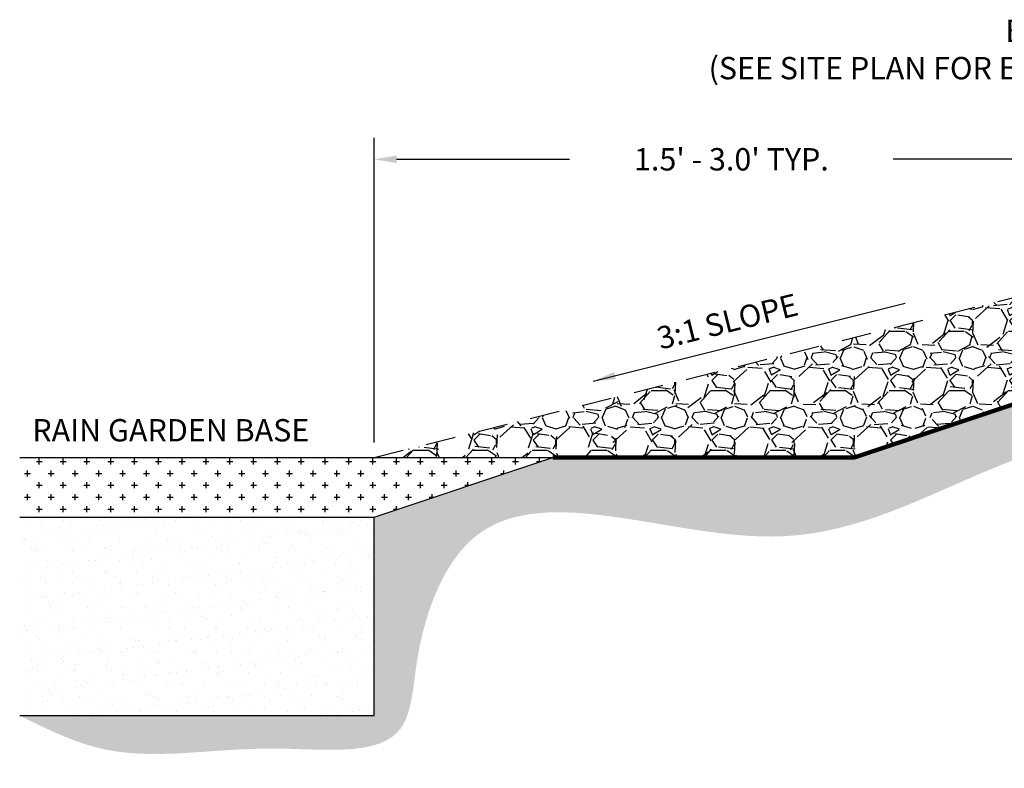
# Model space of a CAD drawing. Units: inches. Extents: x -73 to 3254, y -453 to 152.
# Drawn here: x 823 to 827, y -55 to -52 of the extents above; entities that cross this region are included whole.
import ezdxf
from ezdxf import colors
from ezdxf.entities.mleader import LeaderData, LeaderLine
from ezdxf.math import Vec2, Vec3

# ---------------------------------------------------------------- set-up
doc = ezdxf.new("R2010")
doc.units = ezdxf.units.IN
doc.header["$MEASUREMENT"] = 0
doc.linetypes.add('HIDDEN2', pattern=[0.1875, 0.125, -0.0625])
doc.layers.get('DEFPOINTS').update_dxf_attribs({"color": 254})
doc.layers.add('DET TEXT', color=7, linetype='Continuous')
doc.layers.add('Earth', color=252, linetype='Continuous')
doc.layers.add('GEOTEXTILE', color=250, linetype='Continuous', lineweight=100)
doc.styles.get("Standard").update_dxf_attribs({"font": 'romans.shx', "height": 0.0938})
doc.dimstyles.get("Standard").update_dxf_attribs({"dimtxt": 0.0938, "dimasz": 0.0938, "dimexe": 0.09, "dimexo": 0.0625, "dimgap": 0.09, "dimtad": 0, "dimtih": 1, "dimtoh": 1, "dimzin": 0, "dimdsep": 46, "dimtxsty": 'Standard', "dimcen": 0.09, "dimadec": 4, "dimazin": 0, "dimtfac": 1, "dimtofl": 0, "dimtmove": 0, "dimatfit": 3, "dimfxl": 1, "dimtolj": 1, "dimtzin": 0, "dimarcsym": 0})
doc.dimstyles.new('Standard$7', dxfattribs={"dimtxt": 0.0938, "dimasz": 0.0938, "dimexe": 0.18, "dimexo": 0.0625, "dimgap": 0.09, "dimtad": 0, "dimtih": 1, "dimtoh": 1, "dimdec": 4, "dimzin": 0, "dimdsep": 46, "dimtxsty": 'Standard', "dimcen": 0.09, "dimadec": 0, "dimazin": 0, "dimtfac": 1, "dimtdec": 4, "dimtofl": 0, "dimtmove": 0, "dimatfit": 3, "dimfxl": 1, "dimtolj": 1, "dimtzin": 0, "dimarcsym": 0})

# ---------------------------------------------------------------- blocks, each defined once
blk = doc.blocks.new('*D105')
at = {"layer": 'DEFPOINTS', "color": 0, "transparency": 16777216}
for p in [(827.0492115071979, -52.87007764981621), (827.0492115071979, -53.37109901802697), (824.0492115138336, -54.12109901858784)]:
    blk.add_point(p, dxfattribs=at)
at = {"layer": 'DET TEXT', "color": 0, "lineweight": -2, "transparency": 16777216}
for p, q in [((824.0492115138336, -54.05859901858784), (824.0492115138336, -52.78007764981621)), ((827.0492115071979, -53.30859901802697), (827.0492115071979, -52.78007764981621)), ((824.1430115138336, -52.87007764981621), (824.8696115105157, -52.87007764981621)), ((826.9554115071979, -52.87007764981621), (826.2288115105158, -52.87007764981621))]:
    blk.add_line(p, q, dxfattribs=at)
at = {"layer": 'DET TEXT', "color": 0, "transparency": 16777216}
for points in [[(824.1430115138336, -52.85444431648288), (824.1430115138336, -52.88571098314954), (824.0492115138336, -52.87007764981621)], [(826.9554115071979, -52.85444431648288), (826.9554115071979, -52.88571098314954), (827.0492115071979, -52.87007764981621)]]:
    blk.add_solid(points, dxfattribs=at)
at = {"layer": 'DET TEXT', "color": 0, "transparency": 16777216, "insert": (825.5492115105158, -52.87007764981621), "char_height": 0.0938, "attachment_point": 5}
blk.add_mtext("\\A1;1.5' - 3.0' TYP.", dxfattribs=at)

msp = doc.modelspace()

# ---------------------------------------------------------------- hatches: boundary and pattern name
h = msp.add_hatch()
h.set_pattern_fill('GRAVEL', color=256, scale=0.25)
h.set_pattern_definition([(228.012787504, (-470733.0094842584, -759590.2046919913), (-2.000000000000016, -2.250000000000001), [0.033634, -3.329772011768425]), (184.969740728, (-470733.0319842584, -759590.2296919913), (2.999999999999994, 0.2500000000000088), [0.057717, -5.713981190307499]), (132.510447078, (-470733.0894842584, -759590.2346919914), (2.500000000000029, -2.749999999999966), [0.04069699999999999, -4.029008149024923]), (267.273689006, (-470733.1869842584, -759590.2971919914), (0.2500000000000061, 5.000000000000004), [0.05255949999999991, -5.203389510407239]), (292.833654178, (-470733.1894842584, -759590.3496919913), (-1.249999999999997, 3.000000000000007), [0.05153874999999991, -5.102343282022064]), (357.273689006, (-470733.1694842583, -759590.3971919913), (-5.000000000000004, 0.2500000000000064), [0.05255949999999991, -5.203389510407239]), (37.6942404667, (-470733.1169842583, -759590.3996919913), (-3.25, -2.499999999999993), [0.06950724999999999, -6.881212137229]), (72.2553283749, (-470733.0619842584, -759590.3571919913), (1.750000000000007, 5.500000000000001), [0.06562199999999982, -6.496580374203337]), (121.429565615, (-470733.0419842583, -759590.2946919913), (-2.000000000000005, 3.249999999999997), [0.05273749999999999, -5.221018277432248]), (175.236358309, (-470733.0694842584, -759590.2496919914), (2.749999999999996, -0.2500000000000095), [0.060208, -2.950190644698075]), (222.397437798, (-470733.1294842584, -759590.2446919914), (-2.999999999999991, -2.749999999999993), [0.077862, -7.708343751198725]), (138.814074834, (-470732.9394842584, -759590.2996919913), (-1.750000000000008, 1.5), [0.02657524999999995, -2.630961203183669]), (171.46923439, (-470732.9594842584, -759590.2821919913), (3.25, -0.4999999999999988), [0.05055925, -5.00537785403925]), (225, (-470733.0094842584, -759590.2746919913), (-2.775557561562891e-17, -0.2499999999999832), [0.03535525, -0.318198140593275]), (203.198590514, (-470733.0269842584, -759590.2446919914), (1.249999999999997, 0.4999999999999938), [0.0190395, -1.884903776465975]), (291.801409486, (-470733.0444842583, -759590.2521919913), (-0.249999999999921, 0.7500000000000256), [0.02692575, -1.319365451783625]), (30.96375653209999, (-470733.0344842583, -759590.2771919913), (0.7500000000000132, 0.4999999999999949), [0.04373224999999998, -1.414005723711324]), (161.565051177, (-470732.9969842584, -759590.2546919914), (0.5000000000000029, -0.2499999999999942), [0.03162274999999991, -0.7589466650420985]), (16.389540334, (-470733.1894842584, -759590.2521919913), (2.499999999999992, 0.750000000000011), [0.0443, -4.38571128666735]), (70.3461759419, (-470733.1469842584, -759590.2396919914), (-1.000000000000305, -2.750000000000849), [0.03716525, -3.67935193682975]), (293.198590514, (-470732.9969842584, -759590.2046919913), (-0.4999999999999926, 1.249999999999998), [0.03807875, -1.865864526465975]), (343.610459666, (-470732.9819842583, -759590.2396919914), (-2.499999999999992, 0.7500000000000109), [0.04429999999999991, -4.385711286667238]), (339.44395478, (-470733.1894842584, -759590.4071919913), (-1.250000000000009, 0.5000000000000061), [0.04271999999999991, -2.093280936329369]), (294.775140569, (-470733.1494842584, -759590.4221919914), (-1.250000000000001, 2.75), [0.0357945, -3.543660765819]), (66.8014094864, (-470732.9944842583, -759590.4546919913), (0.4999999999999953, 1.249999999999992), [0.03807875, -1.865864526465975]), (17.3540246363, (-470732.9794842583, -759590.4196919913), (-3.249999999999994, -0.9999999999999907), [0.04190775, -4.14885590356]), (69.44395478040002, (-470733.1169842583, -759590.4546919913), (-0.5000000000000018, -1.249999999999989), [0.02135999999999996, -2.114640936329369]), (101.309932474, (-470733.0094842584, -759590.4546919913), (-0.249999999999991, 1.000000000000003), [0.0127475, -1.2620073783982]), (165.963756532, (-470733.0119842584, -759590.4421919914), (0.7499999999999897, -0.2500000000000003), [0.05153875, -0.9792376564044251]), (186.009005957, (-470733.0619842584, -759590.4296919913), (2.500000000000012, 0.2499999999999958), [0.0477625, -4.728480793635701]), (303.690067526, (-470733.0344842583, -759590.2996919913), (-0.2499999999999968, 0.4999999999999964), [0.03605549999999991, -0.8653323188659986]), (353.157226587, (-470733.0144842584, -759590.3296919913), (4.250000000000004, -0.5000000000000132), [0.0629485, -6.231890656007075]), (60.9453959009, (-470732.9519842584, -759590.3371919913), (-0.9999999999999939, -1.749999999999994), [0.025739, -2.54816853524675]), (90, (-470732.9394842584, -759590.3146919913), (-0.25, 0.25), [0.015, -0.235]), (120.256437164, (-470733.0669842584, -759590.4221919914), (1.000000000000002, -1.750000000000002), [0.034731, -3.43837999736245]), (48.01278750420001, (-470733.0844842584, -759590.3921919913), (2, 2.249999999999994), [0.067268, -3.296138011768424]), (0, (-470733.0394842583, -759590.3421919913), (0.25, 0.25), [0.065, -0.185]), (325.3048464690001, (-470732.9744842583, -759590.3421919913), (2.500000000000035, -1.749999999999956), [0.03952849999999991, -3.913318575210494]), (254.054604099, (-470732.9419842584, -759590.3646919914), (-0.2500000000000094, -1.000000000000001), [0.0364005, -1.783626972320125]), (207.645975364, (-470732.9519842584, -759590.3996919913), (-4.749999999999988, -2.500000000000012), [0.05926625, -5.867368545564849]), (175.42607874, (-470733.0044842584, -759590.4271919914), (-3.249999999999988, 0.2500000000000003), [0.06269975, -6.207268351992225])])
h.paths.add_polyline_path([(824.0492115138336, -54.12109901858784), (826.0641225783043, -54.12109901870426), (827.0492115138336, -53.79273604005866), (827.0492115138336, -53.37109901858784)])
at = {"ltscale": 0.8}
h = msp.add_hatch(dxfattribs=at)
h.set_pattern_fill('CROSS', color=256, scale=0.2)
h.set_pattern_definition([(0, (-639.4695611948841, 264.3619077267562), (0.05, 0.05), [0.025, -0.07500000000000001]), (90, (-639.4570611949307, 264.3494077268027), (-0.05, 0.05), [0.025, -0.07500000000000001])])
h.paths.add_polyline_path([(824.7992115138336, -54.12109901858784), (822.5605512601328, -54.12109901858784), (822.5605512601328, -54.37109901858784), (824.0492115138336, -54.37109901858784)])
h = msp.add_hatch(dxfattribs=at)
h.set_pattern_fill('AR-SAND', color=256, scale=0.05)
h.set_pattern_definition([(37.50000000000001, (-470733.1894842584, -759590.4546919913), (-0.003149667905480408, 0.09634118845065794), [0, -0.07600000000000001, 0, -0.085, 0, -0.08125]), (7.499999999999999, (-470733.1894842584, -759590.4546919913), (0.08848883526338636, 0.141107303261487), [0, -0.041, 0, -0.0685, 0, -0.02625]), (327.5, (-470733.2509842584, -759590.4546919913), (0.1557070930875748, 0.0002829526768482471), [0, -0.025, 0, -0.09000000000000001, 0, -0.1175]), (317.5, (-470733.2509842584, -759590.4546919913), (0.1503063302286147, 0.04388377824671247), [0, -0.0125, 0, -0.059, 0, -0.0675])])
h.paths.add_polyline_path([(822.5605512601328, -55.20443235195998), (824.0492115138336, -55.20443235172715), (824.0492115138336, -54.37109901858784), (822.5605512601328, -54.37109901858784)])
at = {"layer": 'Earth'}
h = msp.add_hatch(dxfattribs=at)
h.set_pattern_fill('EARTH', color=256, scale=0.5, angle=30)
h.set_pattern_definition([(29.99999999999999, (799.1406891920385, -57.91143517091146), (0.04575317547305485, 0.1707531754730548), [0.125, -0.125]), (29.99999999999999, (799.1172516920385, -57.87084023010907), (0.04575317547305485, 0.1707531754730548), [0.125, -0.125]), (29.99999999999999, (799.0938141920385, -57.83024528930667), (0.04575317547305485, 0.1707531754730548), [0.125, -0.125]), (120, (799.0995333389727, -57.80890114237253), (-0.1707531754730548, 0.04575317547305485), [0.1249999999999999, -0.1249999999999999]), (120, (799.1401282797751, -57.78546364237253), (-0.1707531754730548, 0.04575317547305485), [0.1249999999999999, -0.1249999999999999]), (120, (799.1807232205775, -57.76202614237253), (-0.1707531754730548, 0.04575317547305485), [0.1249999999999999, -0.1249999999999999])])
edge = h.paths.add_edge_path()
edge.add_spline(control_points=[(822.5605512601328, -55.20443235184356), (822.6680074143636, -55.25737583480876), (823.0093799411336, -55.42556955703168), (823.5117153071302, -55.2995521691659), (824.1989731769288, -55.39326556976089), (824.2213674315692, -54.86474338453472), (824.5247537592655, -54.10219016959358), (825.8177618210731, -54.70844643188747), (826.8688552609684, -53.92175580590238), (828.2587875155164, -54.11022983268157), (829.5820966267607, -53.95530455424911), (830.60646030738, -54.68010602787542), (831.7165565139874, -54.44088206668409), (832.0638667822299, -53.54451576453282), (832.572150809257, -53.27678534669614), (832.7754035437251, -53.16972524519369)], knot_values=[0, 0, 0, 0, 0.3489688372373396, 1.10862308989642, 1.632396554719835, 1.920760683785367, 2.505971278886066, 3.789377753485492, 4.994144792869831, 6.1886399108621, 7.850506293808805, 8.828826974606786, 9.766599055509637, 10.77955465765485, 11.45452145959694, 11.45452145959694, 11.45452145959694, 11.45452145959694], degree=3, periodic=0)
edge.add_line((832.7754035437251, -53.16972524519369), (831.1969389471346, -53.26247537262097))
edge.add_line((831.1969389471346, -53.26247537262097), (831.1969389471346, -54.22247537261282))
edge.add_arc((831.1569389471265, -54.22247537261282), 0.04000000000814907, -90, 0, ccw=False)
edge.add_line((831.1569389471265, -54.26247537262097), (830.7369389471428, -54.26247537262097))
edge.add_arc((830.7369389471428, -54.22247537261282), 0.04000000000814908, 180, 270, ccw=False)
edge.add_line((830.6969389471346, -54.22247537261282), (830.6969389471346, -53.2624753685335))
edge.add_line((830.6969389471346, -53.2624753685335), (830.1641392805036, -53.72153471687633))
edge.add_line((830.1641392805036, -53.72153471687633), (827.0492115138336, -53.79273604005866))
edge.add_line((827.0492115138336, -53.79273604005866), (826.0641225780714, -54.12109901858784))
edge.add_line((826.0641225780714, -54.12109901858784), (824.7992115138336, -54.12109901858784))
edge.add_line((824.7992115138336, -54.12109901858784), (824.0492115138336, -54.37109901858784))
edge.add_line((824.0492115138336, -54.37109901858784), (824.0492115138336, -55.20443235184356))
edge.add_line((824.0492115138336, -55.20443235184356), (822.5605512601328, -55.20443235184356))

# ---------------------------------------------------------------- linework, layer by layer
at = {"ltscale": 0.8}
msp.add_line((824.0492115138336, -55.20443235184356), (824.0492115138336, -54.37109901858784), dxfattribs=at)
at = {"linetype": 'HIDDEN2'}
msp.add_lwpolyline([(824.0492115138336, -54.12109901858784), (827.0492115138336, -53.37109901858784)], dxfattribs=at)
at = {"ltscale": 0.8}
for points in [[(822.5605512601328, -54.12109901858784), (824.7992115138336, -54.12109901858784)], [(822.5605512601328, -54.37109901858784), (824.0492115138336, -54.37109901858784)], [(822.5605512601328, -55.20443235184356), (824.0492115138336, -55.20443235184356)]]:
    msp.add_lwpolyline(points, dxfattribs=at)
msp.add_lwpolyline([(824.0492115138336, -54.37109901858784), (824.7992115138336, -54.12109901858784)])
at = {"layer": 'GEOTEXTILE'}
msp.add_line((824.7992115138336, -54.12109901858784), (826.0641225777804, -54.12109901858784), dxfattribs=at)
msp.add_lwpolyline([(826.0641225780714, -54.12109901858784), (827.0492115138336, -53.79273604005866)], dxfattribs=at)

# ---------------------------------------------------------------- texts
at = {"layer": 'DET TEXT', "insert": (825.228460695497, -53.57790843331613), "char_height": 0.09379999999999998, "attachment_point": 1, "rotation": 14.036243507827532}
msp.add_mtext_dynamic_manual_height_columns('3:1 SLOPE', width=0.9490634089083869, gutter_width=0.469, heights=[0], dxfattribs=at)
at = {"layer": 'DET TEXT', "insert": (822.6134976647705, -53.96015111868465), "char_height": 0.0938, "attachment_point": 1}
msp.add_mtext_dynamic_manual_height_columns('RAIN GARDEN BASE', width=1.372015564035394, gutter_width=0.469, heights=[0], dxfattribs=at)

# ---------------------------------------------------------------- dimensions: what is measured, and where the dimension line sits
at = {"layer": 'DET TEXT'}
dim = msp.add_linear_dim(base=(827.0492115071979, -52.87007764981621), p1=(824.0492115138336, -54.12109901858784), p2=(827.0492115071979, -53.37109901802697), text="1.5' - 3.0' TYP.", dimstyle='Standard', override={"dimpost": "'"}, dxfattribs=at)
dim.commit()
dim.dimension.update_dxf_attribs({"geometry": '*D105', "text_midpoint": (825.5492115105158, -52.87007764981621)})

# ---------------------------------------------------------------- leaders
msp.add_leader([(824.9692464057771, -53.80071115124426), (826.2788511300439, -53.47330996920854)], dimstyle='Standard$7', override={"dimscale": 0}, dxfattribs=at)
ml = msp.add_multileader_mtext('Standard', dxfattribs=at)
ml.set_content('BERM\\P(SEE SITE PLAN FOR ELEV.)', color=256)
ml.set_leader_properties()
ml.build(insert=Vec2(0, 0))
ml.multileader.update_dxf_attribs({"dogleg_length": 0.18, "arrow_head_size": 0.0938})
ctx = ml.context
ctx.base_point, ctx.char_height, ctx.arrow_head_size, ctx.landing_gap_size, ctx.plane_origin = Vec3(824.9578092199232, -52.34680516960572), 0.0938, 0.0938, 0.09, Vec3(827.831026826636, -53.09006587663681)
ctx.text_align_type = 2
notes = []
notes.append((ctx, [(0, (1, 1, 0), (827.3144092199232, -52.34680516960572), (-1, 0), 0.18, [(0, [(827.8310268266359, -53.09006587663681)], 0, [])])]))
ctx.mtext.insert, ctx.mtext.alignment, ctx.mtext.flow_direction = Vec3(827.0444092199232, -52.28427183627238), 3, 5
for ctx, leaders in notes:
    for number, flags, end, landing, length, lines in leaders:
        leader = LeaderData()
        leader.index, (leader.has_last_leader_line, leader.has_dogleg_vector, leader.attachment_direction) = number, flags
        leader.last_leader_point, leader.dogleg_vector, leader.dogleg_length = Vec3(end), Vec3(landing), length
        for number, points, colour, breaks in lines:
            line = LeaderLine()
            line.index, line.vertices, line.color, line.breaks = number, Vec3.list(points), colors.encode_raw_color(colour), breaks
            leader.lines.append(line)
        ctx.leaders.append(leader)

doc.saveas('drawing.dxf')
